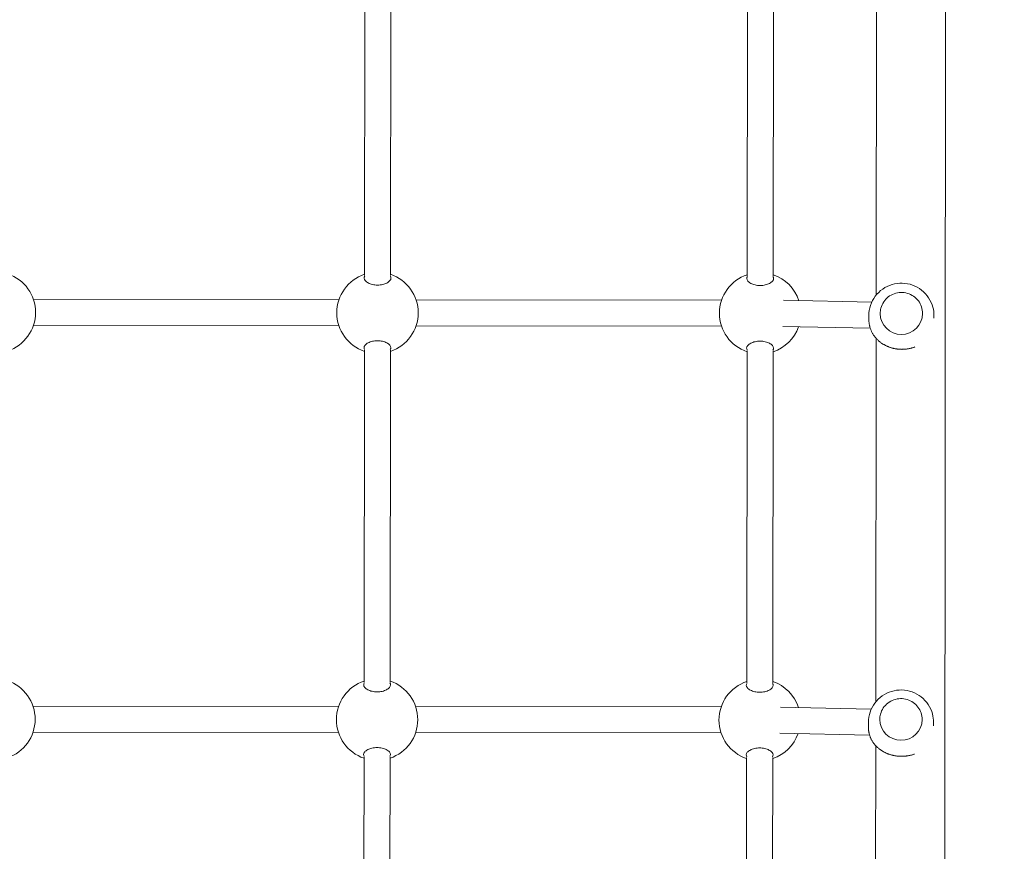
# Model space of a CAD drawing. Units: millimetres. Extents: x 18066 to 32414, y 10647 to 29152.
# Drawn here: x 25023 to 25628, y 20712 to 21223 of the extents above; entities that cross this region are included whole.
import ezdxf

# ---------------------------------------------------------------- set-up
doc = ezdxf.new("R2010")
doc.units = ezdxf.units.MM
doc.header["$LTSCALE"] = 130
doc.layers.add('Widoczne (ISO)', color=7, linetype='Continuous', lineweight=18)
doc.layers.add('Wymiar (ISO)', color=7, linetype='Continuous', lineweight=25)
doc.styles.add('tiff (ISO)', font='tahoma.ttf')
doc.dimstyles.new('tiff', dxfattribs={"dimscale": 130, "dimtxt": 4, "dimasz": 4, "dimexe": 3.175, "dimexo": 0, "dimgap": 0.762, "dimtad": 1, "dimdec": 0, "dimrnd": 1e-08, "dimzin": 0, "dimtxsty": 'tiff (ISO)', "dimblk": 'Filled-1', "dimcen": 0.09, "dimdle": 10, "dimclrd": 256, "dimclre": 256, "dimclrt": 256, "dimazin": 0, "dimtfac": 1, "dimtmove": 0, "dimatfit": 3, "dimfxl": 0, "dimtolj": 1, "dimtzin": 0, "dimlwd": 25, "dimlwe": 25, "dimarcsym": 0})

# ---------------------------------------------------------------- blocks, each defined once
blk = doc.blocks.new('Filled-1')
at = {"color": 0}
for p, q in [((0, 0), (-1, 0.25)), ((-1, 0.25), (-1, -0.25)), ((-1, 0), (0, 0)), ((-1, -0.25), (0, 0))]:
    blk.add_line(p, q, dxfattribs=at)
at = {"color": 0, "flags": 128}
blk.add_lwpolyline([(-1, -0.25), (0, 0)], dxfattribs=at)
at = {"color": 0}
blk.add_solid([(-1, -0.25), (0, 0), (-1, 0.25), (-1, -0.25)], dxfattribs=at)
blk = doc.blocks.new('*D6')
at = {"layer": 'Defpoints', "color": 0, "linetype": 'Continuous'}
for p in [(18726.88, 27143.04), (26500.6, 27134.94), (27717.42, 10648.58)]:
    blk.add_point(p, dxfattribs=at)
at = {"layer": 'Wymiar (ISO)', "linetype": 'Continuous', "lineweight": 25}
for p, q in [((26500.6, 27134.94), (18314.13, 27143.47)), ((18710.25, 11177.96), (18726.34, 26623.04)), ((27717.42, 10648.58), (18296.95, 10658.39))]:
    blk.add_line(p, q, dxfattribs=at)
at = {"layer": 'Wymiar (ISO)', "linetype": 'Continuous', "lineweight": 25, "xscale": 520, "yscale": 520, "zscale": 520}
for p, rotation in [((18726.88, 27143.04), 89.94030580401298), ((18709.7, 10657.96), 269.940305804013)]:
    blk.add_blockref('Filled-1', p, dxfattribs=dict(at, rotation=rotation))
at = {"layer": 'Wymiar (ISO)', "linetype": 'Continuous', "lineweight": 25, "insert": (18074.53, 17983.23), "char_height": 520, "attachment_point": 1, "rotation": 89.94031, "style": 'tiff (ISO)'}
blk.add_mtext('\\A1;16485', dxfattribs=at)
blk = doc.blocks.new('*D7')
at = {"layer": 'Defpoints', "color": 0, "linetype": 'Continuous'}
for p in [(26528.32, 25577.29), (19768.32, 12664), (28076.78, 12664)]:
    blk.add_point(p, dxfattribs=at)
at = {"layer": 'Wymiar (ISO)', "linetype": 'Continuous', "lineweight": 25}
for p, q in [((26528.32, 25577.29), (19355.57, 25577.29)), ((19768.32, 25057.29), (19768.32, 13184)), ((28076.78, 12664), (19355.57, 12664))]:
    blk.add_line(p, q, dxfattribs=at)
at = {"layer": 'Wymiar (ISO)', "linetype": 'Continuous', "lineweight": 25, "xscale": 520, "yscale": 520, "zscale": 520}
for p, rotation in [((19768.32, 25577.29), 90), ((19768.32, 12664), 270)]:
    blk.add_blockref('Filled-1', p, dxfattribs=dict(at, rotation=rotation))
at = {"layer": 'Wymiar (ISO)', "linetype": 'Continuous', "lineweight": 25, "insert": (19127.6, 18204.27), "char_height": 520, "attachment_point": 1, "rotation": 90, "style": 'tiff (ISO)'}
blk.add_mtext('\\A1;12913', dxfattribs=at)

msp = doc.modelspace()

# ---------------------------------------------------------------- linework, layer by layer
at = {"layer": 'Widoczne (ISO)'}
for p, q in [((25590.56, 20269.93), (25592.42, 22053.93)), ((25549.21, 21277.72), (25548.98, 21053.77)), ((25234.69, 21065.71), (25234.9, 21269.88)), ((25250.69, 21065.69), (25250.9, 21269.87)), ((25469.69, 21065.47), (25469.9, 21269.64)), ((25485.69, 21065.45), (25485.9, 21269.62)), ((25219, 21050.86), (25031.35, 21051.05)), ((25454, 21050.61), (25266.35, 21050.81)), ((25546.17, 21049.27), (25492.02, 21050.49)), ((25544.42, 21041.14), (25544.42, 21038.99)), ((25551.42, 21042.43), (25551.42, 21042.44)), ((25577.42, 21042.4), (25577.42, 21042.41)), ((25584.42, 21041.1), (25584.42, 21039.47)), ((25218.96, 21034.86), (25031.35, 21035.05)), ((25453.96, 21034.61), (25266.35, 21034.81)), ((25545.33, 21033.28), (25491.68, 21034.5)), ((25548.95, 21027.11), (25548.71, 20803.79)), ((25234.43, 20815.71), (25234.64, 21019.88)), ((25250.43, 20815.69), (25250.64, 21019.87)), ((25469.43, 20815.47), (25469.64, 21019.64)), ((25485.43, 20815.45), (25485.64, 21019.62)), ((25218.74, 20800.86), (25031.09, 20801.05)), ((25453.73, 20800.61), (25266.09, 20800.81)), ((25545.88, 20799.23), (25490.18, 20800.49)), ((25544.16, 20791.2), (25544.16, 20788.32)), ((25551.16, 20792.93), (25551.16, 20792.94)), ((25577.16, 20792.9), (25577.16, 20792.91)), ((25584.16, 20791.15), (25584.16, 20788.98)), ((25218.7, 20784.86), (25031.09, 20785.05)), ((25453.7, 20784.61), (25266.09, 20784.81)), ((25544.9, 20783.25), (25489.84, 20784.5)), ((25548.69, 20776.76), (25548.46, 20554.53)), ((25234.17, 20565.71), (25234.38, 20769.89)), ((25250.17, 20565.7), (25250.38, 20769.87)), ((25469.17, 20565.47), (25469.38, 20769.64)), ((25485.17, 20565.45), (25485.38, 20769.62))]:
    msp.add_line(p, q, dxfattribs=at)
for centre, start, end in [((25007.66, 21043.05), 288.60323, 71.27738), ((25242.66, 21042.8), 108.60323, 251.27738), ((25242.66, 21042.8), 288.60323, 71.27738), ((25477.66, 21042.56), 108.60323, 251.27738), ((25477.66, 21042.56), 17.98556, 71.27738), ((25477.66, 21042.56), 288.60323, 340.65744), ((25007.4, 20793.05), 288.60323, 71.27738), ((25242.4, 20792.81), 108.60323, 251.27738), ((25242.4, 20792.81), 288.60323, 71.27738), ((25477.4, 20792.56), 108.60323, 251.27738), ((25477.4, 20792.56), 17.8953, 71.27738), ((25477.4, 20792.56), 288.60323, 340.56779)]:
    msp.add_arc(centre, 25, start, end, dxfattribs=at)
for centre, ratio in [((25564.42, 21042.42), 0.991518), ((25564.16, 20792.91), 0.984784)]:
    msp.add_ellipse(centre, major_axis=(13, -0.01), ratio=ratio, start_param=3.141593, end_param=6.283185, dxfattribs=at)
for points, knots in [([(25242.68, 21059.84), (25241.65, 21059.84), (25240.56, 21059.97), (25238.58, 21060.43), (25237.69, 21060.78), (25236.2, 21061.56), (25235.53, 21062.06), (25234.65, 21063.12), (25234.44, 21063.67), (25234.44, 21064.54), (25234.56, 21064.94), (25234.83, 21065.31)], [0, 0, 0, 0, 0.310325, 0.310325, 0.62065, 0.62065, 0.970973, 0.970973, 1.321297, 1.321297, 1.589832, 1.589832, 1.589832, 1.589832]), ([(25250.55, 21065.3), (25250.81, 21064.92), (25250.94, 21064.53), (25250.94, 21063.65), (25250.72, 21063.1), (25249.84, 21062.05), (25249.17, 21061.54), (25247.68, 21060.76), (25246.79, 21060.43), (25244.81, 21059.96), (25243.72, 21059.84), (25242.68, 21059.84)], [3.653591, 3.653591, 3.653591, 3.653591, 3.922127, 3.922127, 4.27245, 4.27245, 4.622774, 4.622774, 4.933099, 4.933099, 5.243423, 5.243423, 5.243423, 5.243423]), ([(25477.68, 21059.6), (25476.65, 21059.6), (25475.56, 21059.72), (25473.58, 21060.19), (25472.69, 21060.53), (25471.2, 21061.31), (25470.53, 21061.82), (25469.65, 21062.87), (25469.44, 21063.42), (25469.44, 21064.3), (25469.56, 21064.69), (25469.83, 21065.07)], [0, 0, 0, 0, 0.310325, 0.310325, 0.62065, 0.62065, 0.970973, 0.970973, 1.321297, 1.321297, 1.589832, 1.589832, 1.589832, 1.589832]), ([(25485.55, 21065.05), (25485.81, 21064.68), (25485.94, 21064.28), (25485.94, 21063.4), (25485.72, 21062.85), (25484.84, 21061.8), (25484.17, 21061.3), (25482.68, 21060.52), (25481.79, 21060.18), (25479.81, 21059.72), (25478.72, 21059.6), (25477.68, 21059.6)], [3.653591, 3.653591, 3.653591, 3.653591, 3.922127, 3.922127, 4.27245, 4.27245, 4.622774, 4.622774, 4.933099, 4.933099, 5.243423, 5.243423, 5.243423, 5.243423]), ([(25544.42, 21041.14), (25544.42, 21043.26), (25544.77, 21045.38), (25546.11, 21049.4), (25547.1, 21051.31), (25549.64, 21054.71), (25551.19, 21056.2), (25554.68, 21058.64), (25556.62, 21059.58), (25560.71, 21060.81), (25562.85, 21061.09), (25567.12, 21060.97), (25569.25, 21060.57), (25573.27, 21059.11), (25575.16, 21058.06), (25578.51, 21055.41), (25579.97, 21053.82), (25582.32, 21050.26), (25583.2, 21048.3), (25584.2, 21044.57), (25584.42, 21042.83), (25584.42, 21041.1)], [1.46036, 1.46036, 1.46036, 1.46036, 1.778231, 1.778231, 2.096524, 2.096524, 2.415912, 2.415912, 2.736636, 2.736636, 3.058409, 3.058409, 3.380532, 3.380532, 3.702167, 3.702167, 4.022664, 4.022664, 4.341824, 4.341824, 4.601953, 4.601953, 4.601953, 4.601953]), ([(25577.42, 21042.41), (25577.42, 21043.79), (25577.2, 21045.16), (25576.33, 21047.77), (25575.69, 21049.01), (25574.03, 21051.22), (25573.03, 21052.19), (25570.76, 21053.77), (25569.5, 21054.38), (25566.84, 21055.17), (25565.45, 21055.36), (25562.67, 21055.28), (25561.29, 21055.02), (25558.68, 21054.08), (25557.46, 21053.4), (25555.28, 21051.7), (25554.33, 21050.67), (25552.8, 21048.37), (25552.23, 21047.1), (25551.57, 21044.69), (25551.42, 21043.56), (25551.42, 21042.44)], [4.822825, 4.822825, 4.822825, 4.822825, 5.142419, 5.142419, 5.462095, 5.462095, 5.781984, 5.781984, 6.102124, 6.102124, 6.422458, 6.422458, 6.742855, 6.742855, 7.063162, 7.063162, 7.383259, 7.383259, 7.703103, 7.703103, 7.964418, 7.964418, 7.964418, 7.964418]), ([(25544.42, 21038.99), (25544.42, 21038.82), (25544.42, 21038.65), (25544.43, 21038.32), (25544.44, 21038.15), (25544.45, 21037.81), (25544.47, 21037.63), (25544.49, 21037.28), (25544.51, 21037.1), (25544.55, 21036.74), (25544.57, 21036.56), (25544.63, 21036.19), (25544.66, 21036), (25544.73, 21035.61), (25544.76, 21035.42), (25544.85, 21035.02), (25544.89, 21034.81), (25545, 21034.4), (25545.05, 21034.19), (25545.18, 21033.76), (25545.25, 21033.54), (25545.39, 21033.09), (25545.47, 21032.87), (25545.65, 21032.41), (25545.74, 21032.18), (25545.94, 21031.71), (25546.05, 21031.48), (25546.28, 21031), (25546.4, 21030.76), (25546.66, 21030.29), (25546.79, 21030.05), (25547.08, 21029.58), (25547.23, 21029.35), (25547.54, 21028.88), (25547.7, 21028.66), (25548.03, 21028.21), (25548.2, 21027.99), (25548.56, 21027.55), (25548.74, 21027.34), (25549.11, 21026.93), (25549.29, 21026.73), (25549.67, 21026.34), (25549.87, 21026.15), (25550.26, 21025.78), (25550.46, 21025.61), (25550.86, 21025.26), (25551.06, 21025.09), (25551.47, 21024.77), (25551.67, 21024.62), (25552.08, 21024.31), (25552.29, 21024.17), (25552.7, 21023.89), (25552.91, 21023.76), (25553.32, 21023.5), (25553.53, 21023.37), (25553.95, 21023.13), (25554.15, 21023.02), (25554.57, 21022.8), (25554.78, 21022.69), (25555.2, 21022.49), (25555.41, 21022.39), (25555.82, 21022.2), (25556.03, 21022.11), (25556.45, 21021.94), (25556.66, 21021.86), (25557.07, 21021.7), (25557.28, 21021.63), (25557.69, 21021.49), (25557.9, 21021.42), (25558.32, 21021.29), (25558.52, 21021.23), (25558.94, 21021.12), (25559.15, 21021.07), (25559.56, 21020.96), (25559.77, 21020.92), (25560.18, 21020.83), (25560.39, 21020.79), (25560.8, 21020.71), (25561.01, 21020.67), (25561.43, 21020.61), (25561.63, 21020.58), (25562.05, 21020.53), (25562.26, 21020.5), (25562.67, 21020.46), (25562.88, 21020.45), (25563.3, 21020.42), (25563.51, 21020.4), (25563.93, 21020.39), (25564.14, 21020.38), (25564.56, 21020.37), (25564.77, 21020.37), (25565.2, 21020.38), (25565.41, 21020.39), (25565.83, 21020.4), (25566.05, 21020.42), (25566.48, 21020.45), (25566.69, 21020.46), (25567.12, 21020.51), (25567.34, 21020.53), (25567.77, 21020.59), (25567.99, 21020.62), (25568.43, 21020.69), (25568.65, 21020.73), (25569.09, 21020.81), (25569.31, 21020.86), (25569.75, 21020.96), (25569.98, 21021.01), (25570.42, 21021.13), (25570.65, 21021.19), (25571.1, 21021.32), (25571.33, 21021.39), (25571.78, 21021.54), (25572.01, 21021.62), (25572.4, 21021.77), (25572.57, 21021.84), (25572.74, 21021.9)], [6.675631, 6.675631, 6.675631, 6.675631, 6.726059, 6.726059, 6.77798, 6.77798, 6.831726, 6.831726, 6.887652, 6.887652, 6.946129, 6.946129, 7.00754, 7.00754, 7.072272, 7.072272, 7.140688, 7.140688, 7.213105, 7.213105, 7.289746, 7.289746, 7.370689, 7.370689, 7.455811, 7.455811, 7.544747, 7.544747, 7.636886, 7.636886, 7.731409, 7.731409, 7.827376, 7.827376, 7.923828, 7.923828, 8.019884, 8.019884, 8.114807, 8.114807, 8.208031, 8.208031, 8.299159, 8.299159, 8.387944, 8.387944, 8.474262, 8.474262, 8.558081, 8.558081, 8.639438, 8.639438, 8.718419, 8.718419, 8.795138, 8.795138, 8.869733, 8.869733, 8.942351, 8.942351, 9.01315, 9.01315, 9.082291, 9.082291, 9.149933, 9.149933, 9.216239, 9.216239, 9.281366, 9.281366, 9.345472, 9.345472, 9.408708, 9.408708, 9.471223, 9.471223, 9.533165, 9.533165, 9.594675, 9.594675, 9.655897, 9.655897, 9.716971, 9.716971, 9.778035, 9.778035, 9.839229, 9.839229, 9.900692, 9.900692, 9.962562, 9.962562, 10.024981, 10.024981, 10.088089, 10.088089, 10.152031, 10.152031, 10.216953, 10.216953, 10.283002, 10.283002, 10.350327, 10.350327, 10.41908, 10.41908, 10.489413, 10.489413, 10.561479, 10.561479, 10.635425, 10.635425, 10.711394, 10.711394, 10.768941, 10.768941, 10.768941, 10.768941]), ([(25234.78, 21020.27), (25234.52, 21020.64), (25234.39, 21021.03), (25234.39, 21021.9), (25234.61, 21022.45), (25235.49, 21023.49), (25236.16, 21023.99), (25237.65, 21024.76), (25238.54, 21025.09), (25240.52, 21025.55), (25241.61, 21025.67), (25242.65, 21025.67)], [3.653591, 3.653591, 3.653591, 3.653591, 3.922127, 3.922127, 4.27245, 4.27245, 4.622774, 4.622774, 4.933099, 4.933099, 5.243423, 5.243423, 5.243423, 5.243423]), ([(25242.65, 21025.67), (25243.68, 21025.67), (25244.77, 21025.55), (25246.75, 21025.08), (25247.64, 21024.75), (25249.13, 21023.97), (25249.8, 21023.47), (25250.68, 21022.43), (25250.89, 21021.89), (25250.89, 21021.02), (25250.76, 21020.63), (25250.5, 21020.26)], [0, 0, 0, 0, 0.310325, 0.310325, 0.62065, 0.62065, 0.970973, 0.970973, 1.321297, 1.321297, 1.589832, 1.589832, 1.589832, 1.589832]), ([(25469.78, 21020.03), (25469.52, 21020.4), (25469.39, 21020.79), (25469.39, 21021.66), (25469.61, 21022.2), (25470.49, 21023.24), (25471.16, 21023.74), (25472.65, 21024.51), (25473.54, 21024.85), (25475.52, 21025.31), (25476.61, 21025.43), (25477.65, 21025.43)], [3.653591, 3.653591, 3.653591, 3.653591, 3.922127, 3.922127, 4.27245, 4.27245, 4.622774, 4.622774, 4.933099, 4.933099, 5.243423, 5.243423, 5.243423, 5.243423]), ([(25477.65, 21025.43), (25478.68, 21025.42), (25479.77, 21025.3), (25481.75, 21024.84), (25482.64, 21024.5), (25484.13, 21023.73), (25484.8, 21023.23), (25485.68, 21022.18), (25485.89, 21021.64), (25485.89, 21020.77), (25485.76, 21020.38), (25485.5, 21020.01)], [0, 0, 0, 0, 0.310325, 0.310325, 0.62065, 0.62065, 0.970973, 0.970973, 1.321297, 1.321297, 1.589832, 1.589832, 1.589832, 1.589832]), ([(25242.42, 20809.84), (25241.39, 20809.84), (25240.3, 20809.97), (25238.32, 20810.44), (25237.43, 20810.78), (25235.94, 20811.56), (25235.27, 20812.06), (25234.39, 20813.12), (25234.17, 20813.67), (25234.18, 20814.55), (25234.3, 20814.94), (25234.57, 20815.31)], [0, 0, 0, 0, 0.310325, 0.310325, 0.62065, 0.62065, 0.970973, 0.970973, 1.321297, 1.321297, 1.589832, 1.589832, 1.589832, 1.589832]), ([(25250.29, 20815.3), (25250.55, 20814.92), (25250.68, 20814.53), (25250.67, 20813.65), (25250.46, 20813.1), (25249.58, 20812.05), (25248.91, 20811.54), (25247.42, 20810.77), (25246.53, 20810.43), (25244.55, 20809.96), (25243.46, 20809.84), (25242.42, 20809.84)], [3.653591, 3.653591, 3.653591, 3.653591, 3.922127, 3.922127, 4.27245, 4.27245, 4.622774, 4.622774, 4.933099, 4.933099, 5.243423, 5.243423, 5.243423, 5.243423]), ([(25477.42, 20809.6), (25476.39, 20809.6), (25475.3, 20809.72), (25473.32, 20810.19), (25472.43, 20810.53), (25470.94, 20811.31), (25470.27, 20811.82), (25469.39, 20812.87), (25469.17, 20813.42), (25469.18, 20814.3), (25469.3, 20814.69), (25469.57, 20815.07)], [0, 0, 0, 0, 0.310325, 0.310325, 0.62065, 0.62065, 0.970973, 0.970973, 1.321297, 1.321297, 1.589832, 1.589832, 1.589832, 1.589832]), ([(25485.29, 20815.05), (25485.55, 20814.68), (25485.68, 20814.28), (25485.67, 20813.4), (25485.46, 20812.86), (25484.58, 20811.8), (25483.91, 20811.3), (25482.42, 20810.52), (25481.53, 20810.18), (25479.55, 20809.72), (25478.46, 20809.6), (25477.42, 20809.6)], [3.653591, 3.653591, 3.653591, 3.653591, 3.922127, 3.922127, 4.27245, 4.27245, 4.622774, 4.622774, 4.933099, 4.933099, 5.243423, 5.243423, 5.243423, 5.243423]), ([(25544.16, 20791.2), (25544.16, 20793.31), (25544.51, 20795.42), (25545.84, 20799.42), (25546.83, 20801.31), (25549.36, 20804.7), (25550.91, 20806.19), (25554.38, 20808.63), (25556.32, 20809.57), (25560.41, 20810.8), (25562.55, 20811.08), (25566.83, 20810.97), (25568.96, 20810.57), (25572.99, 20809.12), (25574.89, 20808.07), (25578.25, 20805.43), (25579.71, 20803.84), (25582.06, 20800.29), (25582.94, 20798.33), (25583.94, 20794.61), (25584.16, 20792.88), (25584.16, 20791.15)], [1.46036, 1.46036, 1.46036, 1.46036, 1.776529, 1.776529, 2.093456, 2.093456, 2.412352, 2.412352, 2.733647, 2.733647, 3.05683, 3.05683, 3.38065, 3.38065, 3.703599, 3.703599, 4.024503, 4.024503, 4.342996, 4.342996, 4.601953, 4.601953, 4.601953, 4.601953]), ([(25577.16, 20792.91), (25577.16, 20794.27), (25576.94, 20795.64), (25576.07, 20798.23), (25575.43, 20799.46), (25573.78, 20801.66), (25572.77, 20802.62), (25570.5, 20804.19), (25569.24, 20804.8), (25566.59, 20805.59), (25565.19, 20805.77), (25562.42, 20805.7), (25561.04, 20805.44), (25558.43, 20804.51), (25557.2, 20803.83), (25555.02, 20802.14), (25554.07, 20801.12), (25552.54, 20798.83), (25551.97, 20797.57), (25551.31, 20795.17), (25551.16, 20794.05), (25551.16, 20792.94)], [4.822825, 4.822825, 4.822825, 4.822825, 5.14209, 5.14209, 5.461507, 5.461507, 5.781312, 5.781312, 6.101568, 6.101568, 6.422165, 6.422165, 6.742872, 6.742872, 7.063422, 7.063422, 7.383601, 7.383601, 7.703325, 7.703325, 7.964418, 7.964418, 7.964418, 7.964418]), ([(25544.16, 20788.32), (25544.16, 20788.16), (25544.16, 20787.99), (25544.17, 20787.66), (25544.17, 20787.49), (25544.19, 20787.16), (25544.2, 20786.99), (25544.23, 20786.64), (25544.25, 20786.47), (25544.29, 20786.11), (25544.31, 20785.93), (25544.37, 20785.57), (25544.4, 20785.38), (25544.46, 20785.01), (25544.5, 20784.81), (25544.59, 20784.42), (25544.63, 20784.22), (25544.74, 20783.82), (25544.79, 20783.61), (25544.92, 20783.2), (25544.98, 20782.98), (25545.13, 20782.55), (25545.21, 20782.33), (25545.39, 20781.89), (25545.48, 20781.66), (25545.68, 20781.21), (25545.79, 20780.98), (25546.02, 20780.52), (25546.14, 20780.29), (25546.4, 20779.83), (25546.53, 20779.61), (25546.82, 20779.15), (25546.97, 20778.92), (25547.28, 20778.48), (25547.44, 20778.26), (25547.77, 20777.82), (25547.94, 20777.61), (25548.3, 20777.2), (25548.48, 20776.99), (25548.84, 20776.6), (25549.03, 20776.4), (25549.41, 20776.03), (25549.61, 20775.84), (25550, 20775.49), (25550.2, 20775.32), (25550.6, 20774.99), (25550.8, 20774.83), (25551.2, 20774.52), (25551.41, 20774.37), (25551.82, 20774.08), (25552.03, 20773.94), (25552.44, 20773.67), (25552.65, 20773.54), (25553.06, 20773.29), (25553.27, 20773.17), (25553.69, 20772.94), (25553.89, 20772.83), (25554.31, 20772.61), (25554.52, 20772.51), (25554.94, 20772.32), (25555.15, 20772.22), (25555.56, 20772.04), (25555.77, 20771.95), (25556.19, 20771.79), (25556.39, 20771.71), (25556.81, 20771.56), (25557.02, 20771.49), (25557.43, 20771.35), (25557.64, 20771.29), (25558.06, 20771.16), (25558.26, 20771.1), (25558.68, 20770.99), (25558.89, 20770.94), (25559.3, 20770.84), (25559.51, 20770.8), (25559.92, 20770.71), (25560.13, 20770.67), (25560.54, 20770.6), (25560.75, 20770.56), (25561.17, 20770.5), (25561.37, 20770.47), (25561.79, 20770.42), (25562, 20770.39), (25562.41, 20770.35), (25562.62, 20770.33), (25563.04, 20770.3), (25563.25, 20770.29), (25563.67, 20770.27), (25563.88, 20770.27), (25564.3, 20770.26), (25564.51, 20770.26), (25564.94, 20770.26), (25565.15, 20770.27), (25565.57, 20770.28), (25565.79, 20770.29), (25566.22, 20770.32), (25566.43, 20770.34), (25566.86, 20770.38), (25567.08, 20770.4), (25567.51, 20770.45), (25567.73, 20770.48), (25568.17, 20770.54), (25568.39, 20770.58), (25568.83, 20770.66), (25569.05, 20770.7), (25569.49, 20770.8), (25569.72, 20770.85), (25570.16, 20770.96), (25570.39, 20771.01), (25570.84, 20771.14), (25571.06, 20771.2), (25571.52, 20771.35), (25571.75, 20771.42), (25572.14, 20771.56), (25572.3, 20771.62), (25572.46, 20771.68)], [6.675631, 6.675631, 6.675631, 6.675631, 6.726061, 6.726061, 6.777984, 6.777984, 6.831731, 6.831731, 6.887657, 6.887657, 6.946132, 6.946132, 7.007539, 7.007539, 7.072262, 7.072262, 7.140666, 7.140666, 7.213064, 7.213064, 7.289681, 7.289681, 7.370592, 7.370592, 7.455678, 7.455678, 7.544574, 7.544574, 7.636673, 7.636673, 7.731161, 7.731161, 7.827099, 7.827099, 7.923533, 7.923533, 8.019581, 8.019581, 8.114506, 8.114506, 8.20774, 8.20774, 8.298884, 8.298884, 8.387689, 8.387689, 8.474029, 8.474029, 8.557871, 8.557871, 8.639252, 8.639252, 8.718254, 8.718254, 8.794993, 8.794993, 8.869606, 8.869606, 8.942242, 8.942242, 9.013057, 9.013057, 9.08221, 9.08221, 9.149865, 9.149865, 9.216181, 9.216181, 9.281318, 9.281318, 9.345432, 9.345432, 9.408676, 9.408676, 9.471198, 9.471198, 9.533145, 9.533145, 9.594661, 9.594661, 9.655889, 9.655889, 9.716967, 9.716967, 9.778037, 9.778037, 9.839236, 9.839236, 9.900704, 9.900704, 9.96258, 9.96258, 10.025004, 10.025004, 10.08812, 10.08812, 10.152069, 10.152069, 10.216999, 10.216999, 10.283058, 10.283058, 10.350394, 10.350394, 10.419159, 10.419159, 10.489506, 10.489506, 10.561587, 10.561587, 10.635551, 10.635551, 10.71154, 10.71154, 10.767477, 10.767477, 10.767477, 10.767477]), ([(25234.52, 20770.28), (25234.26, 20770.64), (25234.13, 20771.03), (25234.13, 20771.9), (25234.35, 20772.45), (25235.23, 20773.49), (25235.9, 20773.99), (25237.39, 20774.76), (25238.28, 20775.09), (25240.26, 20775.55), (25241.35, 20775.67), (25242.39, 20775.67)], [3.653591, 3.653591, 3.653591, 3.653591, 3.922127, 3.922127, 4.27245, 4.27245, 4.622774, 4.622774, 4.933099, 4.933099, 5.243423, 5.243423, 5.243423, 5.243423]), ([(25242.39, 20775.67), (25243.42, 20775.67), (25244.51, 20775.55), (25246.49, 20775.08), (25247.38, 20774.75), (25248.87, 20773.97), (25249.54, 20773.47), (25250.42, 20772.43), (25250.63, 20771.89), (25250.63, 20771.02), (25250.5, 20770.63), (25250.24, 20770.26)], [0, 0, 0, 0, 0.310325, 0.310325, 0.62065, 0.62065, 0.970973, 0.970973, 1.321297, 1.321297, 1.589832, 1.589832, 1.589832, 1.589832]), ([(25469.52, 20770.03), (25469.26, 20770.4), (25469.13, 20770.79), (25469.13, 20771.66), (25469.35, 20772.2), (25470.23, 20773.24), (25470.9, 20773.74), (25472.39, 20774.51), (25473.28, 20774.85), (25475.26, 20775.31), (25476.35, 20775.43), (25477.39, 20775.43)], [3.653591, 3.653591, 3.653591, 3.653591, 3.922127, 3.922127, 4.27245, 4.27245, 4.622774, 4.622774, 4.933099, 4.933099, 5.243423, 5.243423, 5.243423, 5.243423]), ([(25477.39, 20775.43), (25478.42, 20775.43), (25479.51, 20775.3), (25481.49, 20774.84), (25482.38, 20774.5), (25483.87, 20773.73), (25484.54, 20773.23), (25485.42, 20772.18), (25485.63, 20771.64), (25485.63, 20770.77), (25485.5, 20770.38), (25485.24, 20770.01)], [0, 0, 0, 0, 0.310325, 0.310325, 0.62065, 0.62065, 0.970973, 0.970973, 1.321297, 1.321297, 1.589832, 1.589832, 1.589832, 1.589832])]:
    msp.add_open_spline(points, degree=3, knots=knots, dxfattribs=at)

# ---------------------------------------------------------------- dimensions: what is measured, and where the dimension line sits
at = {"layer": 'Wymiar (ISO)', "linetype": 'Continuous', "lineweight": 25}
for base, p1, p2, angle, picture, middle in [((18726.88, 27143.04), (27717.42, 10648.58), (26500.6, 27134.94), 89.94031, '*D6', (18718.29, 18900.5)), ((19768.32, 12664), (26528.32, 25577.29), (28076.78, 12664), 90, '*D7', (19768.32, 19120.65))]:
    dim = msp.add_linear_dim(base=base, p1=p1, p2=p2, angle=angle, dimstyle='tiff', override={"dimdec": 0, "dimtp": 0, "dimtm": 0, "dimtdec": 2, "dimtofl": 0, "dimatfit": 1}, dxfattribs=at)
    dim.commit()
    dim.dimension.update_dxf_attribs({"geometry": picture, "text_midpoint": middle, "dimtype": 160})

doc.saveas('drawing.dxf')
